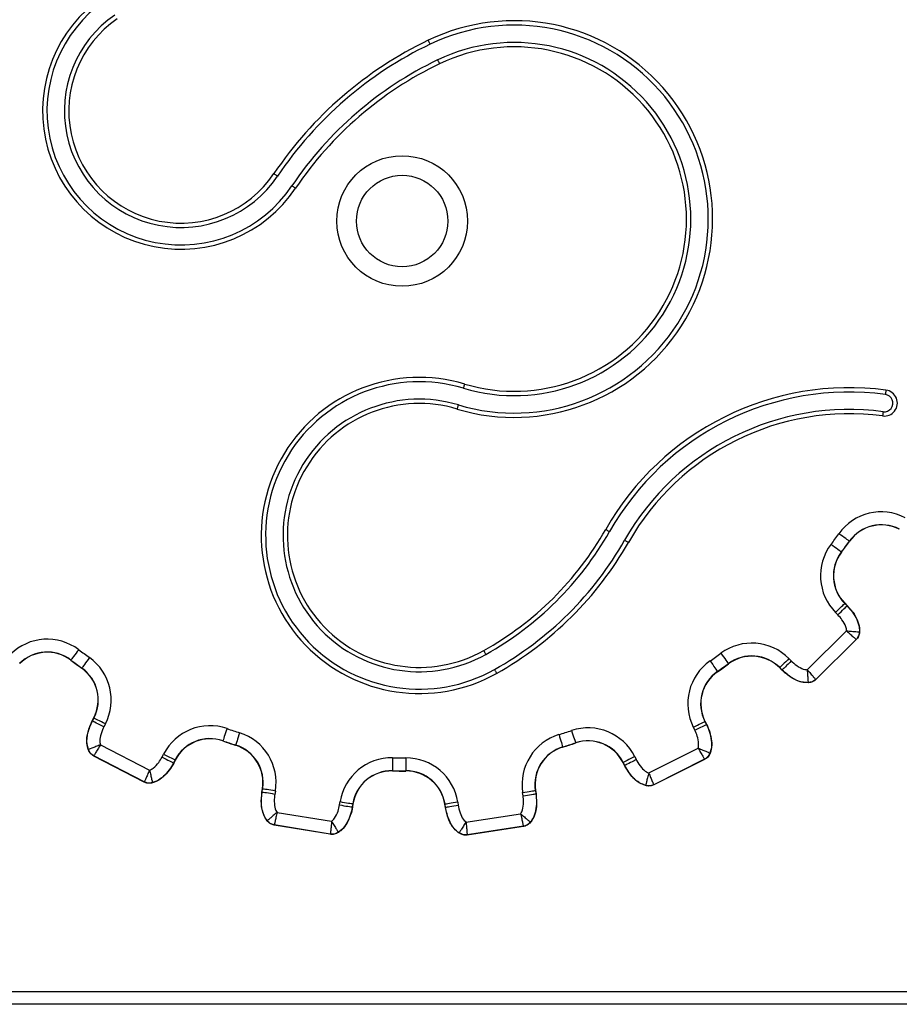
# Model space of a CAD drawing. Units: millimetres. Extents: x 93 to 4182, y 128 to 4811.
# Drawn here: x 1720 to 1922, y 4099 to 4325 of the extents above; entities that cross this region are included whole.
import ezdxf

# ---------------------------------------------------------------- set-up
doc = ezdxf.new("R2010")
doc.units = ezdxf.units.MM
doc.header["$LTSCALE"] = 20

msp = doc.modelspace()

# ---------------------------------------------------------------- linework, layer by layer
at = {"color": 7, "linetype": 'Continuous', "lineweight": 25}
for p, q in [((1909.17, 4191.08), (1909.71, 4190.53)), ((1909.2, 4191.11), (1909.74, 4190.56)), ((1907.61, 4188.45), (1907.07, 4189)), ((1900.56, 4175.85), (1909.58, 4184.78)), ((1911.79, 4182.8), (1902.51, 4173.62)), ((1911.79, 4182.8), (1902.51, 4173.62)), ((1911.82, 4182.77), (1902.54, 4173.59)), ((1911.79, 4182.8), (1911.82, 4182.77)), ((1912.53, 4184.54), (1912.57, 4184.54)), ((1896.36, 4178.41), (1896.9, 4177.86)), ((1733.97, 4176.25), (1733.95, 4176.22)), ((1894.77, 4175.75), (1894.23, 4176.3)), ((1894.8, 4175.78), (1894.26, 4176.33)), ((1879.97, 4175.41), (1879.94, 4175.44)), ((1902.51, 4173.62), (1902.54, 4173.59)), ((1900.76, 4172.9), (1900.76, 4172.86)), ((1736.35, 4164.08), (1736.7, 4164.77)), ((1736.39, 4164.07), (1736.74, 4164.75)), ((1739.37, 4163.39), (1739.01, 4162.71)), ((1874.75, 4161.96), (1874.4, 4162.64)), ((1877.05, 4163.97), (1877.39, 4163.28)), ((1877.08, 4163.99), (1877.43, 4163.3)), ((1738.23, 4158.61), (1749.51, 4152.79)), ((1769.29, 4158.51), (1769.3, 4158.55)), ((1844.41, 4158.13), (1844.43, 4158.09)), ((1864.15, 4152.15), (1875.49, 4157.85)), ((1735.49, 4157.5), (1735.45, 4157.49)), ((1736.71, 4156.07), (1736.69, 4156.03)), ((1748.29, 4150.04), (1736.69, 4156.03)), ((1748.31, 4150.07), (1736.71, 4156.07)), ((1748.31, 4150.07), (1736.71, 4156.07)), ((1752.39, 4155.8), (1752.75, 4156.48)), ((1860.95, 4155.88), (1861.29, 4155.19)), ((1878.22, 4156.71), (1878.26, 4156.7)), ((1755.38, 4155.12), (1755.02, 4154.44)), ((1755.41, 4155.11), (1755.06, 4154.42)), ((1755.38, 4155.12), (1755.41, 4155.11)), ((1858.61, 4153.85), (1858.27, 4154.54)), ((1858.65, 4153.86), (1858.3, 4154.55)), ((1876.98, 4155.29), (1865.31, 4149.43)), ((1876.98, 4155.29), (1865.31, 4149.43)), ((1877, 4155.25), (1865.33, 4149.39)), ((1876.98, 4155.29), (1877, 4155.25)), ((1748.31, 4150.07), (1748.29, 4150.04)), ((1750.19, 4149.91), (1750.2, 4149.87)), ((1863.43, 4149.28), (1863.42, 4149.24)), ((1865.31, 4149.43), (1865.33, 4149.39)), ((1775.33, 4147.71), (1775.45, 4148.47)), ((1775.37, 4147.7), (1775.49, 4148.47)), ((1778.41, 4147.99), (1778.29, 4147.22)), ((1835.31, 4146.91), (1835.19, 4147.67)), ((1838.12, 4148.12), (1838.23, 4147.39)), ((1838.12, 4148.12), (1838.23, 4147.36)), ((1838.16, 4148.12), (1838.27, 4147.36)), ((1793.15, 4144.79), (1793.27, 4145.55)), ((1796.19, 4145.07), (1796.07, 4144.35)), ((1796.19, 4145.07), (1796.07, 4144.31)), ((1796.23, 4145.06), (1796.11, 4144.3)), ((1817.45, 4144.18), (1817.34, 4144.95)), ((1817.5, 4144.19), (1817.38, 4144.95)), ((1820.3, 4145.4), (1820.42, 4144.64)), ((1778.81, 4143.09), (1791.33, 4141.03)), ((1822.19, 4140.86), (1834.74, 4142.78)), ((1776.54, 4141.19), (1776.51, 4141.16)), ((1778.15, 4140.2), (1778.14, 4140.16)), ((1791.03, 4138.04), (1778.14, 4140.16)), ((1791.03, 4138.08), (1778.15, 4140.2)), ((1791.03, 4138.08), (1778.15, 4140.2)), ((1835.37, 4139.88), (1822.46, 4137.91)), ((1835.37, 4139.88), (1822.46, 4137.91)), ((1835.38, 4139.84), (1822.47, 4137.87)), ((1835.37, 4139.88), (1835.38, 4139.84)), ((1791.03, 4138.08), (1791.03, 4138.04)), ((1792.87, 4138.51), (1792.89, 4138.47)), ((1820.62, 4138.35), (1820.6, 4138.32)), ((1822.46, 4137.91), (1822.47, 4137.87)), ((1632.53, 4101.94), (2642.53, 4101.94)), ((2642.53, 4098.99), (1632.53, 4098.99))]:
    msp.add_line(p, q, dxfattribs=at)
at = {"color": 7, "linetype": 'Continuous', "lineweight": 25, "flags": 128}
for points in [[(1813.52, 4320.46), (1813.6, 4320.29), (1813.68, 4320.12), (1813.76, 4319.96), (1813.82, 4319.83), (1813.88, 4319.72), (1813.92, 4319.63), (1813.94, 4319.58), (1813.95, 4319.56)], [(1815.68, 4315.96), (1815.69, 4315.94), (1815.72, 4315.89), (1815.76, 4315.81), (1815.81, 4315.69), (1815.87, 4315.56), (1815.95, 4315.4), (1816.03, 4315.23), (1816.12, 4315.06)], [(1778.09, 4289.83), (1778.25, 4289.72), (1778.4, 4289.62), (1778.55, 4289.52), (1778.67, 4289.43), (1778.78, 4289.36), (1778.85, 4289.31), (1778.9, 4289.28), (1778.92, 4289.27)], [(1782.23, 4287.04), (1782.25, 4287.02), (1782.3, 4286.99), (1782.37, 4286.94), (1782.48, 4286.87), (1782.6, 4286.79), (1782.74, 4286.69), (1782.9, 4286.59), (1783.06, 4286.48)], [(1821.61, 4240.52), (1821.62, 4240.54), (1821.63, 4240.6), (1821.66, 4240.68), (1821.7, 4240.8), (1821.74, 4240.95), (1821.79, 4241.11), (1821.84, 4241.29), (1821.9, 4241.48)], [(1918.64, 4240.1), (1918.62, 4239.9), (1918.59, 4239.72), (1918.57, 4239.54), (1918.55, 4239.39), (1918.54, 4239.27), (1918.52, 4239.18), (1918.52, 4239.12), (1918.51, 4239.1)], [(1820.18, 4235.73), (1820.23, 4235.92), (1820.29, 4236.1), (1820.34, 4236.27), (1820.38, 4236.41), (1820.41, 4236.53), (1820.44, 4236.62), (1820.46, 4236.67), (1820.46, 4236.69)], [(1917.99, 4235.14), (1917.99, 4235.12), (1917.98, 4235.06), (1917.97, 4234.97), (1917.95, 4234.85), (1917.93, 4234.7), (1917.91, 4234.53), (1917.89, 4234.34), (1917.86, 4234.15)], [(1854.27, 4208.07), (1854.44, 4207.97), (1854.6, 4207.88), (1854.76, 4207.8), (1854.89, 4207.72), (1855, 4207.66), (1855.08, 4207.61), (1855.13, 4207.59), (1855.14, 4207.58)], [(1858.62, 4205.6), (1858.64, 4205.59), (1858.69, 4205.56), (1858.77, 4205.52), (1858.87, 4205.46), (1859.01, 4205.38), (1859.16, 4205.3), (1859.32, 4205.2), (1859.49, 4205.11)], [(1910.22, 4205.39), (1910.11, 4205.46), (1909.93, 4205.59), (1909.69, 4205.77), (1909.39, 4205.98), (1909.04, 4206.23), (1908.65, 4206.51), (1908.24, 4206.8), (1907.82, 4207.11)], [(1908.38, 4202.88), (1908.27, 4202.96), (1908.1, 4203.1), (1907.86, 4203.28), (1907.57, 4203.5), (1907.22, 4203.76), (1906.84, 4204.04), (1906.44, 4204.35), (1906.02, 4204.67)], [(1907.07, 4189), (1907.44, 4189.37), (1907.8, 4189.73), (1908.14, 4190.06), (1908.44, 4190.36), (1908.71, 4190.62), (1908.92, 4190.83), (1909.08, 4190.99), (1909.17, 4191.08)], [(1907.61, 4188.45), (1907.98, 4188.82), (1908.34, 4189.18), (1908.68, 4189.51), (1908.99, 4189.81), (1909.25, 4190.08), (1909.46, 4190.29), (1909.62, 4190.44), (1909.71, 4190.53)], [(1909.17, 4191.08), (1909.18, 4191.09), (1909.18, 4191.1), (1909.19, 4191.1), (1909.19, 4191.1), (1909.2, 4191.11), (1909.2, 4191.11), (1909.2, 4191.11), (1909.2, 4191.11)], [(1909.71, 4190.53), (1909.72, 4190.54), (1909.73, 4190.55), (1909.73, 4190.55), (1909.74, 4190.56), (1909.74, 4190.56), (1909.74, 4190.56), (1909.74, 4190.56), (1909.74, 4190.56)], [(1733.25, 4180.45), (1732.93, 4180.03), (1732.63, 4179.63), (1732.34, 4179.25), (1732.08, 4178.91), (1731.86, 4178.61), (1731.68, 4178.37), (1731.55, 4178.2), (1731.47, 4178.09)], [(1735.69, 4178.66), (1735.39, 4178.23), (1735.09, 4177.82), (1734.82, 4177.43), (1734.57, 4177.08), (1734.35, 4176.78), (1734.18, 4176.54), (1734.05, 4176.36), (1733.97, 4176.25)], [(1826.28, 4180.25), (1826.37, 4180.08), (1826.46, 4179.92), (1826.55, 4179.76), (1826.62, 4179.63), (1826.68, 4179.52), (1826.73, 4179.44), (1826.76, 4179.39), (1826.76, 4179.38)], [(1880.71, 4179.63), (1881.02, 4179.21), (1881.32, 4178.8), (1881.6, 4178.42), (1881.86, 4178.08), (1882.08, 4177.78), (1882.25, 4177.54), (1882.38, 4177.36), (1882.46, 4177.25)], [(1896.36, 4178.41), (1895.99, 4178.04), (1895.63, 4177.69), (1895.29, 4177.35), (1894.98, 4177.05), (1894.72, 4176.79), (1894.51, 4176.58), (1894.35, 4176.43), (1894.26, 4176.33)], [(1828.72, 4175.89), (1828.73, 4175.87), (1828.76, 4175.82), (1828.8, 4175.74), (1828.86, 4175.63), (1828.94, 4175.5), (1829.02, 4175.35), (1829.11, 4175.18), (1829.21, 4175.01)], [(1878.25, 4177.87), (1878.55, 4177.44), (1878.84, 4177.02), (1879.11, 4176.63), (1879.36, 4176.28), (1879.57, 4175.98), (1879.74, 4175.73), (1879.87, 4175.55), (1879.94, 4175.44)], [(1894.26, 4176.33), (1894.25, 4176.33), (1894.24, 4176.32), (1894.24, 4176.31), (1894.23, 4176.31), (1894.23, 4176.31), (1894.23, 4176.3), (1894.23, 4176.3), (1894.23, 4176.3)], [(1896.9, 4177.86), (1896.53, 4177.5), (1896.17, 4177.14), (1895.83, 4176.8), (1895.53, 4176.5), (1895.26, 4176.24), (1895.05, 4176.03), (1894.89, 4175.88), (1894.8, 4175.78)], [(1894.8, 4175.78), (1894.79, 4175.78), (1894.79, 4175.77), (1894.78, 4175.77), (1894.78, 4175.76), (1894.77, 4175.76), (1894.77, 4175.76), (1894.77, 4175.75), (1894.77, 4175.75)], [(1739.37, 4163.39), (1738.9, 4163.63), (1738.45, 4163.87), (1738.03, 4164.09), (1737.65, 4164.28), (1737.32, 4164.45), (1737.05, 4164.59), (1736.86, 4164.69), (1736.74, 4164.75)], [(1739.01, 4162.71), (1738.55, 4162.95), (1738.1, 4163.18), (1737.67, 4163.4), (1737.29, 4163.6), (1736.96, 4163.77), (1736.7, 4163.9), (1736.5, 4164), (1736.39, 4164.07)], [(1767.32, 4162.32), (1767.15, 4161.82), (1766.98, 4161.35), (1766.83, 4160.9), (1766.69, 4160.49), (1766.57, 4160.14), (1766.47, 4159.86), (1766.4, 4159.65), (1766.36, 4159.52)], [(1874.4, 4162.64), (1874.87, 4162.88), (1875.32, 4163.11), (1875.75, 4163.32), (1876.13, 4163.51), (1876.46, 4163.68), (1876.73, 4163.81), (1876.93, 4163.91), (1877.05, 4163.97)], [(1874.75, 4161.96), (1875.22, 4162.19), (1875.67, 4162.42), (1876.1, 4162.63), (1876.48, 4162.82), (1876.81, 4162.99), (1877.08, 4163.13), (1877.27, 4163.22), (1877.39, 4163.28)], [(1877.39, 4163.28), (1877.4, 4163.29), (1877.41, 4163.29), (1877.41, 4163.29), (1877.42, 4163.3), (1877.42, 4163.3), (1877.43, 4163.3), (1877.43, 4163.3), (1877.43, 4163.3)], [(1770.2, 4161.37), (1770.04, 4160.87), (1769.89, 4160.38), (1769.74, 4159.93), (1769.61, 4159.52), (1769.5, 4159.17), (1769.41, 4158.88), (1769.34, 4158.67), (1769.3, 4158.55)], [(1843.55, 4160.96), (1843.7, 4160.46), (1843.85, 4159.97), (1843.99, 4159.52), (1844.11, 4159.11), (1844.22, 4158.75), (1844.31, 4158.47), (1844.37, 4158.26), (1844.41, 4158.13)], [(1846.44, 4161.88), (1846.6, 4161.38), (1846.76, 4160.9), (1846.91, 4160.45), (1847.05, 4160.04), (1847.17, 4159.69), (1847.26, 4159.41), (1847.33, 4159.2), (1847.37, 4159.07)], [(1766.36, 4159.52), (1766.35, 4159.51), (1766.35, 4159.51), (1766.35, 4159.5), (1766.35, 4159.49), (1766.34, 4159.49), (1766.34, 4159.49), (1766.34, 4159.48), (1766.34, 4159.48)], [(1752.39, 4155.8), (1752.86, 4155.56), (1753.31, 4155.32), (1753.73, 4155.11), (1754.11, 4154.91), (1754.44, 4154.74), (1754.71, 4154.6), (1754.9, 4154.5), (1755.02, 4154.44)], [(1752.75, 4156.48), (1753.21, 4156.24), (1753.66, 4156.01), (1754.09, 4155.79), (1754.47, 4155.59), (1754.8, 4155.42), (1755.06, 4155.29), (1755.26, 4155.19), (1755.38, 4155.12)], [(1805.33, 4155.6), (1805.32, 4155.08), (1805.31, 4154.57), (1805.3, 4154.1), (1805.29, 4153.67), (1805.29, 4153.3), (1805.28, 4153), (1805.28, 4152.78), (1805.27, 4152.65)], [(1808.36, 4155.59), (1808.36, 4155.06), (1808.37, 4154.56), (1808.37, 4154.08), (1808.37, 4153.65), (1808.38, 4153.28), (1808.38, 4152.98), (1808.38, 4152.76), (1808.38, 4152.63)], [(1860.95, 4155.88), (1860.48, 4155.65), (1860.02, 4155.42), (1859.6, 4155.21), (1859.22, 4155.01), (1858.89, 4154.85), (1858.62, 4154.71), (1858.42, 4154.61), (1858.3, 4154.55)], [(1755.02, 4154.44), (1755.03, 4154.43), (1755.04, 4154.43), (1755.04, 4154.43), (1755.05, 4154.42), (1755.05, 4154.42), (1755.06, 4154.42), (1755.06, 4154.42), (1755.06, 4154.42)], [(1861.29, 4155.19), (1860.82, 4154.96), (1860.37, 4154.73), (1859.95, 4154.52), (1859.56, 4154.32), (1859.23, 4154.16), (1858.96, 4154.02), (1858.77, 4153.92), (1858.65, 4153.86)], [(1778.29, 4147.22), (1777.77, 4147.31), (1777.27, 4147.39), (1776.8, 4147.47), (1776.37, 4147.54), (1776.01, 4147.6), (1775.71, 4147.65), (1775.5, 4147.68), (1775.37, 4147.7)], [(1778.41, 4147.99), (1777.89, 4148.07), (1777.39, 4148.15), (1776.92, 4148.23), (1776.5, 4148.3), (1776.13, 4148.36), (1775.84, 4148.41), (1775.62, 4148.44), (1775.49, 4148.47)], [(1835.19, 4147.67), (1835.71, 4147.75), (1836.21, 4147.83), (1836.68, 4147.9), (1837.11, 4147.96), (1837.47, 4148.02), (1837.77, 4148.06), (1837.98, 4148.1), (1838.12, 4148.12)], [(1835.31, 4146.91), (1835.83, 4146.99), (1836.33, 4147.06), (1836.8, 4147.14), (1837.22, 4147.2), (1837.59, 4147.26), (1837.88, 4147.3), (1838.1, 4147.34), (1838.23, 4147.36)], [(1838.12, 4148.12), (1838.12, 4148.12), (1838.13, 4148.12), (1838.14, 4148.12), (1838.15, 4148.12), (1838.15, 4148.12), (1838.15, 4148.12), (1838.16, 4148.12), (1838.16, 4148.12)], [(1793.15, 4144.79), (1793.66, 4144.7), (1794.16, 4144.62), (1794.63, 4144.54), (1795.06, 4144.47), (1795.42, 4144.41), (1795.72, 4144.36), (1795.93, 4144.33), (1796.07, 4144.31)], [(1793.27, 4145.55), (1793.79, 4145.46), (1794.29, 4145.38), (1794.76, 4145.3), (1795.18, 4145.23), (1795.55, 4145.17), (1795.84, 4145.13), (1796.06, 4145.09), (1796.19, 4145.07)], [(1820.3, 4145.4), (1819.79, 4145.32), (1819.28, 4145.24), (1818.81, 4145.17), (1818.39, 4145.11), (1818.02, 4145.05), (1817.73, 4145), (1817.51, 4144.97), (1817.38, 4144.95)], [(1820.42, 4144.64), (1819.9, 4144.56), (1819.4, 4144.48), (1818.93, 4144.41), (1818.51, 4144.34), (1818.14, 4144.29), (1817.84, 4144.24), (1817.63, 4144.21), (1817.5, 4144.19)]]:
    msp.add_lwpolyline(points, dxfattribs=at)
at = {"color": 7, "linetype": 'Continuous', "lineweight": 25}
for radius in [15, 10.5]:
    msp.add_circle((1807.53, 4278.94), radius, dxfattribs=at)
for centre, radius, start, end in [((1756.72, 4304.22), 31.76, 124.5905, 326.0316), ((1756.72, 4304.22), 30.76, 124.5905, 326.0316), ((1756.72, 4304.22), 26.76, 124.5905, 326.0316), ((1756.72, 4304.22), 25.76, 124.5905, 326.0316), ((1833.26, 4279.39), 45.57, 253.3208, 115.6676), ((1833.26, 4279.39), 44.57, 253.3208, 115.6676), ((1852.25, 4239.86), 89.43, 115.6676, 146.0316), ((1852.25, 4239.86), 88.43, 115.6676, 146.0316), ((1833.26, 4279.39), 40.57, 253.3208, 115.6676), ((1833.26, 4279.39), 39.57, 253.3208, 115.6676), ((1852.25, 4239.86), 84.43, 115.6676, 146.0316), ((1852.25, 4239.86), 83.43, 115.6676, 146.0316), ((1811.48, 4206.7), 36.31, 73.3208, 299.2281), ((1811.48, 4206.7), 35.31, 73.3208, 299.2281), ((1910.23, 4176.3), 64.35, 82.4851, 150.4145), ((1910.23, 4176.3), 63.35, 82.4851, 150.4145), ((1918.25, 4237.12), 3, 262.4851, 82.4851), ((1811.48, 4206.7), 31.31, 73.3208, 299.2281), ((1811.48, 4206.7), 30.31, 73.3208, 299.2281), ((1918.25, 4237.12), 2, 262.4851, 82.4851), ((1910.23, 4176.3), 59.35, 82.4851, 150.4145), ((1910.23, 4176.3), 58.35, 82.4851, 150.4145), ((1917.57, 4200.12), 12, 62.6822, 144.3865), ((1790.43, 4244.32), 73.41, 299.2281, 330.4145), ((1790.43, 4244.32), 74.41, 299.2281, 330.4145), ((1917.57, 4200.12), 9.04, 62.6822, 144.3865), ((1917.57, 4200.12), 9, 62.6822, 144.3865), ((1790.43, 4244.32), 78.41, 299.2281, 330.4145), ((1807.53, 4278.94), 123.36, 322.9779, 324.3865), ((1807.53, 4278.94), 126.32, 322.9779, 324.3865), ((1807.53, 4278.94), 126.36, 322.9779, 324.3865), ((1900.5, 4191.79), 16.71, 54.3076, 54.4515), ((1790.43, 4244.32), 79.41, 299.2281, 330.4145), ((1915.6, 4197.44), 12, 142.9779, 224.6822), ((1915.6, 4197.44), 9.04, 142.9779, 224.6822), ((1915.6, 4197.44), 9, 142.9779, 224.6822), ((1908.25, 4202.67), 0.248, 48.1215, 57.8132), ((1726.02, 4170.87), 12, 52.9779, 134.6822), ((1807.53, 4278.94), 123.36, 232.9779, 234.3865), ((1887.83, 4169.97), 12, 44.6822, 126.3865), ((1726.02, 4170.87), 9.04, 52.9779, 134.6822), ((1726.02, 4170.87), 9, 52.9779, 134.6822), ((1736.03, 4174.63), 5.73, 142.7901, 143.2095), ((1807.53, 4278.94), 126.32, 232.9779, 234.3865), ((1728.71, 4168.9), 12, 332.6822, 54.3865), ((1807.53, 4278.94), 123.36, 304.9779, 306.3865), ((1887.83, 4169.97), 9.04, 44.6822, 126.3865), ((1887.83, 4169.97), 9, 44.6822, 126.3865), ((1807.53, 4278.94), 126.36, 232.9779, 234.3865), ((1728.71, 4168.9), 9, 332.6822, 54.3865), ((1728.71, 4168.9), 9.04, 332.6822, 54.3865), ((1885.12, 4168.03), 12, 124.9779, 206.6822), ((1807.53, 4278.94), 126.32, 304.9779, 306.3865), ((1807.53, 4278.94), 126.36, 304.9779, 306.3865), ((1895.83, 4187.07), 16.59, 216.3093, 216.4543), ((1885.12, 4168.03), 9.04, 124.9779, 206.6822), ((1885.12, 4168.03), 9, 124.9779, 206.6822), ((1740.92, 4172.9), 9.16, 242.5576, 242.82), ((1740.57, 4172.22), 9.16, 242.5576, 242.82), ((1763.41, 4150.98), 12, 70.9779, 152.6822), ((1807.53, 4278.94), 123.36, 250.9779, 252.3865), ((1850.22, 4150.49), 12, 26.6822, 108.3865), ((1860.1, 4197.74), 37.78, 296.6424, 296.7061), ((1763.41, 4150.98), 9.04, 70.9779, 152.6822), ((1763.41, 4150.98), 9, 70.9779, 152.6822), ((1766.57, 4149.93), 12, 350.6822, 72.3865), ((1847.05, 4149.48), 12, 106.9779, 188.6822), ((1807.53, 4278.94), 123.36, 286.9779, 288.3865), ((1807.53, 4278.94), 126.36, 250.9779, 252.3865), ((1807.53, 4278.94), 126.32, 250.9779, 252.3865), ((1766.57, 4149.93), 9, 350.6822, 72.3865), ((1766.57, 4149.93), 9.04, 350.6822, 72.3865), ((1847.05, 4149.48), 9.04, 106.9779, 188.6822), ((1847.05, 4149.48), 9, 106.9779, 188.6822), ((1807.53, 4278.94), 126.32, 286.9779, 288.3865), ((1807.53, 4278.94), 126.36, 286.9779, 288.3865), ((1850.22, 4150.49), 9.04, 26.6822, 108.3865), ((1871.39, 4167.04), 25.31, 198.3553, 198.4503), ((1850.22, 4150.49), 9, 26.6822, 108.3865), ((1805.11, 4143.61), 12, 88.9779, 170.6822), ((1807.53, 4278.94), 123.36, 268.9779, 270.3865), ((1808.44, 4143.59), 12, 8.6822, 90.3865), ((1863.24, 4144.69), 11.03, 116.5653, 116.7832), ((1858.54, 4154.03), 0.199, 290.6857, 302.8082), ((1805.11, 4143.61), 9.04, 88.9779, 170.6822), ((1805.11, 4143.61), 9, 88.9779, 170.6822), ((1807.53, 4278.94), 126.32, 268.9779, 270.3865), ((1840.28, 4152), 35.01, 178.9484, 179.0171), ((1807.53, 4278.94), 126.36, 268.9779, 270.3865), ((1808.44, 4143.59), 9.04, 8.6822, 90.3865), ((1802.35, 4152.56), 6.03, 0.2076, 0.6062), ((1808.44, 4143.59), 9, 8.6822, 90.3865), ((1775.99, 4151.63), 3.98, 260.376, 260.9804), ((1776.11, 4152.39), 3.98, 260.376, 260.9804), ((1837.95, 4149.37), 2.03, 278.0687, 279.2503), ((1797.17, 4150.93), 6.71, 260.4991, 260.8573), ((1797.91, 4155.44), 10.51, 260.5639, 260.7925), ((1817.66, 4142.96), 2.01, 98.0616, 99.2575), ((1817.43, 4144.49), 0.312, 274.8873, 282.605)]:
    msp.add_arc(centre, radius, start, end, dxfattribs=at)
for points, knots in [([(1909.71, 4190.53), (1910.14, 4190.06), (1911, 4189.11), (1911.97, 4187.44), (1912.53, 4185.87), (1912.53, 4184.88), (1912.53, 4184.54)], [0, 0, 0, 0, 0.27906, 0.56634, 0.849941, 1, 1, 1, 1]), ([(1909.71, 4190.53), (1910.14, 4190.06), (1911, 4189.11), (1911.97, 4187.44), (1912.53, 4185.87), (1912.53, 4184.88), (1912.53, 4184.54)], [0, 0, 0, 0, 0.27906, 0.56634, 0.849941, 1, 1, 1, 1]), ([(1909.74, 4190.56), (1909.74, 4190.56), (1910.04, 4189.98), (1911.15, 4189.14), (1912.04, 4187.34), (1912.58, 4185.79), (1912.57, 4184.83), (1912.57, 4184.54)], [0, 0, 0, 0, 0.0000098, 0.2869774, 0.5830326, 0.8700688, 1, 1, 1, 1]), ([(1909.58, 4184.78), (1909.58, 4184.79), (1909.6, 4185.1), (1909.35, 4186.03), (1908.67, 4187.28), (1907.93, 4188.09), (1907.61, 4188.45)], [0, 0, 0, 0, 0.0059, 0.224064, 0.659589, 1, 1, 1, 1]), ([(1909.58, 4184.78), (1909.97, 4184.75), (1910.76, 4184.68), (1911.75, 4184.6), (1912.33, 4184.55), (1912.48, 4184.54), (1912.53, 4184.54)], [0, 0, 0, 0, 0.279631, 0.559015, 0.838277, 1, 1, 1, 1]), ([(1909.58, 4184.78), (1909.87, 4184.52), (1910.46, 4183.99), (1911.09, 4183.43), (1911.46, 4183.09), (1911.68, 4182.9), (1911.75, 4182.83), (1911.79, 4182.8)], [0, 0, 0, 0, 0.279462, 0.558785, 0.704795, 0.846919, 1, 1, 1, 1]), ([(1912.53, 4184.54), (1912.51, 4184.35), (1912.44, 4183.85), (1912.19, 4183.24), (1911.88, 4182.91), (1911.79, 4182.8)], [0, 0, 0, 0, 0.3008059, 0.7793289, 1, 1, 1, 1]), ([(1912.53, 4184.54), (1912.51, 4184.35), (1912.44, 4183.85), (1912.19, 4183.24), (1911.88, 4182.91), (1911.79, 4182.8)], [0, 0, 0, 0, 0.300827, 0.779336, 1, 1, 1, 1]), ([(1912.57, 4184.54), (1912.52, 4184.19), (1912.44, 4183.68), (1912.12, 4183.1), (1911.92, 4182.88), (1911.82, 4182.77)], [0, 0, 0, 0, 0.538031, 0.776303, 1, 1, 1, 1]), ([(1896.9, 4177.86), (1896.97, 4177.8), (1897.48, 4177.29), (1898.47, 4176.55), (1899.68, 4175.92), (1900.38, 4175.87), (1900.56, 4175.85)], [0, 0, 0, 0, 0.066843, 0.503346, 0.8762, 1, 1, 1, 1]), ([(1900.56, 4175.85), (1900.58, 4175.46), (1900.64, 4174.68), (1900.71, 4173.68), (1900.75, 4173.1), (1900.76, 4172.95), (1900.76, 4172.9)], [0, 0, 0, 0, 0.279629, 0.559019, 0.838277, 1, 1, 1, 1]), ([(1900.56, 4175.85), (1900.82, 4175.56), (1901.33, 4174.96), (1901.89, 4174.33), (1902.22, 4173.95), (1902.41, 4173.73), (1902.48, 4173.66), (1902.51, 4173.62)], [0, 0, 0, 0, 0.279461, 0.55879, 0.704788, 0.846915, 1, 1, 1, 1]), ([(1900.76, 4172.86), (1900.24, 4172.89), (1898.85, 4172.96), (1896.75, 4174), (1895.44, 4175.16), (1894.77, 4175.75)], [0, 0, 0, 0, 0.228437, 0.608077, 1, 1, 1, 1]), ([(1900.76, 4172.9), (1900.3, 4172.92), (1899.01, 4172.98), (1896.89, 4173.95), (1895.53, 4175.14), (1894.8, 4175.78)], [0, 0, 0, 0, 0.205202, 0.568307, 1, 1, 1, 1]), ([(1900.76, 4172.9), (1900.3, 4172.92), (1899.01, 4172.98), (1896.89, 4173.95), (1895.53, 4175.14), (1894.8, 4175.78)], [0, 0, 0, 0, 0.205202, 0.568307, 1, 1, 1, 1]), ([(1902.51, 4173.62), (1902.37, 4173.5), (1902, 4173.19), (1901.38, 4172.97), (1900.93, 4172.92), (1900.76, 4172.9)], [0, 0, 0, 0, 0.290417, 0.737339, 1, 1, 1, 1]), ([(1902.51, 4173.62), (1902.37, 4173.5), (1902, 4173.19), (1901.38, 4172.97), (1900.93, 4172.92), (1900.76, 4172.9)], [0, 0, 0, 0, 0.2904152, 0.7373332, 1, 1, 1, 1]), ([(1902.54, 4173.59), (1902.43, 4173.49), (1902.2, 4173.29), (1901.62, 4172.98), (1901.11, 4172.91), (1900.76, 4172.86)], [0, 0, 0, 0, 0.2236895, 0.4619471, 1, 1, 1, 1]), ([(1735.45, 4157.49), (1735.31, 4157.99), (1734.96, 4159.34), (1735.29, 4161.66), (1735.99, 4163.27), (1736.35, 4164.08)], [0, 0, 0, 0, 0.228434, 0.6080773, 1, 1, 1, 1]), ([(1735.49, 4157.5), (1735.36, 4157.95), (1735.02, 4159.2), (1735.29, 4161.52), (1736, 4163.17), (1736.39, 4164.07)], [0, 0, 0, 0, 0.205202, 0.568305, 1, 1, 1, 1]), ([(1735.49, 4157.5), (1735.36, 4157.95), (1735.02, 4159.2), (1735.29, 4161.52), (1736, 4163.17), (1736.39, 4164.07)], [0, 0, 0, 0, 0.205202, 0.568305, 1, 1, 1, 1]), ([(1739.01, 4162.71), (1738.97, 4162.62), (1738.65, 4161.99), (1738.24, 4160.81), (1738.03, 4159.47), (1738.19, 4158.78), (1738.23, 4158.61)], [0, 0, 0, 0, 0.066846, 0.50334, 0.876203, 1, 1, 1, 1]), ([(1877.39, 4163.28), (1877.65, 4162.71), (1878.18, 4161.53), (1878.58, 4159.64), (1878.62, 4157.98), (1878.32, 4157.04), (1878.22, 4156.71)], [0, 0, 0, 0, 0.279054, 0.5663422, 0.8499379, 1, 1, 1, 1]), ([(1877.39, 4163.28), (1877.65, 4162.71), (1878.18, 4161.53), (1878.58, 4159.64), (1878.62, 4157.98), (1878.32, 4157.04), (1878.22, 4156.71)], [0, 0, 0, 0, 0.279054, 0.5663422, 0.8499379, 1, 1, 1, 1]), ([(1877.43, 4163.3), (1877.43, 4163.3), (1877.72, 4162.72), (1878.23, 4161.48), (1878.64, 4159.54), (1878.65, 4157.88), (1878.35, 4156.98), (1878.26, 4156.7)], [0, 0, 0, 0, 0.00001, 0.28697, 0.583029, 0.870072, 1, 1, 1, 1]), ([(1875.49, 4157.85), (1875.49, 4157.86), (1875.61, 4158.15), (1875.65, 4159.11), (1875.4, 4160.51), (1874.95, 4161.51), (1874.75, 4161.96)], [0, 0, 0, 0, 0.005893, 0.224066, 0.659586, 1, 1, 1, 1]), ([(1738.23, 4158.61), (1737.86, 4158.46), (1737.14, 4158.17), (1736.21, 4157.8), (1735.67, 4157.58), (1735.53, 4157.52), (1735.49, 4157.5)], [0, 0, 0, 0, 0.279631, 0.559012, 0.838276, 1, 1, 1, 1]), ([(1738.23, 4158.61), (1738.03, 4158.27), (1737.62, 4157.6), (1737.19, 4156.87), (1736.94, 4156.44), (1736.78, 4156.19), (1736.74, 4156.11), (1736.71, 4156.07)], [0, 0, 0, 0, 0.279463, 0.558789, 0.704791, 0.846916, 1, 1, 1, 1]), ([(1875.49, 4157.85), (1875.85, 4157.7), (1876.58, 4157.4), (1877.49, 4157.01), (1878.04, 4156.79), (1878.17, 4156.73), (1878.22, 4156.71)], [0, 0, 0, 0, 0.279632, 0.5590142, 0.838277, 1, 1, 1, 1]), ([(1875.49, 4157.85), (1875.69, 4157.51), (1876.08, 4156.83), (1876.5, 4156.1), (1876.76, 4155.67), (1876.91, 4155.41), (1876.95, 4155.33), (1876.98, 4155.29)], [0, 0, 0, 0, 0.27947, 0.558784, 0.704792, 0.846918, 1, 1, 1, 1]), ([(1736.69, 4156.03), (1736.56, 4156.1), (1736.3, 4156.26), (1735.83, 4156.71), (1735.6, 4157.17), (1735.45, 4157.49)], [0, 0, 0, 0, 0.223692, 0.461955, 1, 1, 1, 1]), ([(1736.71, 4156.07), (1736.55, 4156.16), (1736.15, 4156.41), (1735.74, 4156.94), (1735.55, 4157.35), (1735.49, 4157.5)], [0, 0, 0, 0, 0.290424, 0.73734, 1, 1, 1, 1]), ([(1736.71, 4156.07), (1736.55, 4156.16), (1736.15, 4156.41), (1735.74, 4156.94), (1735.55, 4157.35), (1735.49, 4157.5)], [0, 0, 0, 0, 0.290424, 0.73734, 1, 1, 1, 1]), ([(1749.51, 4152.79), (1749.52, 4152.79), (1749.82, 4152.87), (1750.63, 4153.39), (1751.6, 4154.42), (1752.15, 4155.38), (1752.39, 4155.8)], [0, 0, 0, 0, 0.005904, 0.224062, 0.6595947, 1, 1, 1, 1]), ([(1878.22, 4156.71), (1878.14, 4156.54), (1877.92, 4156.08), (1877.49, 4155.58), (1877.1, 4155.36), (1876.98, 4155.29)], [0, 0, 0, 0, 0.300812, 0.779342, 1, 1, 1, 1]), ([(1878.22, 4156.71), (1878.14, 4156.54), (1877.92, 4156.08), (1877.49, 4155.58), (1877.1, 4155.36), (1876.98, 4155.29)], [0, 0, 0, 0, 0.300812, 0.779342, 1, 1, 1, 1]), ([(1878.26, 4156.7), (1878.1, 4156.38), (1877.87, 4155.93), (1877.39, 4155.47), (1877.12, 4155.32), (1877, 4155.25)], [0, 0, 0, 0, 0.5380461, 0.7763093, 1, 1, 1, 1]), ([(1755.02, 4154.44), (1754.71, 4153.89), (1754.07, 4152.77), (1752.77, 4151.34), (1751.45, 4150.32), (1750.52, 4150.01), (1750.19, 4149.91)], [0, 0, 0, 0, 0.279059, 0.566344, 0.849946, 1, 1, 1, 1]), ([(1755.02, 4154.44), (1754.71, 4153.89), (1754.07, 4152.77), (1752.77, 4151.34), (1751.45, 4150.32), (1750.52, 4150.01), (1750.19, 4149.91)], [0, 0, 0, 0, 0.279059, 0.566344, 0.849946, 1, 1, 1, 1]), ([(1755.06, 4154.42), (1755.06, 4154.42), (1754.77, 4153.84), (1754.05, 4152.71), (1752.73, 4151.23), (1751.39, 4150.24), (1750.48, 4149.96), (1750.2, 4149.87)], [0, 0, 0, 0, 0.00001, 0.286972, 0.583028, 0.870072, 1, 1, 1, 1]), ([(1863.42, 4149.24), (1862.93, 4149.43), (1861.64, 4149.93), (1859.95, 4151.57), (1859.06, 4153.08), (1858.61, 4153.85)], [0, 0, 0, 0, 0.2284377, 0.6080808, 1, 1, 1, 1]), ([(1863.43, 4149.28), (1862.99, 4149.44), (1861.78, 4149.9), (1860.07, 4151.48), (1859.15, 4153.02), (1858.65, 4153.86)], [0, 0, 0, 0, 0.205198, 0.568306, 1, 1, 1, 1]), ([(1863.43, 4149.28), (1862.99, 4149.44), (1861.78, 4149.9), (1860.07, 4151.48), (1859.15, 4153.02), (1858.65, 4153.86)], [0, 0, 0, 0, 0.205198, 0.568306, 1, 1, 1, 1]), ([(1861.29, 4155.19), (1861.34, 4155.11), (1861.66, 4154.47), (1862.37, 4153.46), (1863.33, 4152.49), (1863.98, 4152.22), (1864.15, 4152.15)], [0, 0, 0, 0, 0.06683, 0.503343, 0.876199, 1, 1, 1, 1]), ([(1749.51, 4152.79), (1749.35, 4152.43), (1749.03, 4151.71), (1748.69, 4150.93), (1748.49, 4150.48), (1748.37, 4150.21), (1748.33, 4150.12), (1748.31, 4150.07)], [0, 0, 0, 0, 0.279461, 0.558788, 0.704793, 0.846922, 1, 1, 1, 1]), ([(1749.51, 4152.79), (1749.6, 4152.4), (1749.78, 4151.64), (1750.01, 4150.67), (1750.15, 4150.1), (1750.18, 4149.96), (1750.19, 4149.91)], [0, 0, 0, 0, 0.279632, 0.559015, 0.838279, 1, 1, 1, 1]), ([(1864.15, 4152.15), (1864.05, 4151.77), (1863.86, 4151.01), (1863.62, 4150.04), (1863.48, 4149.47), (1863.44, 4149.33), (1863.43, 4149.28)], [0, 0, 0, 0, 0.279635, 0.55902, 0.83828, 1, 1, 1, 1]), ([(1864.15, 4152.15), (1864.3, 4151.79), (1864.61, 4151.07), (1864.94, 4150.29), (1865.14, 4149.83), (1865.26, 4149.56), (1865.29, 4149.47), (1865.31, 4149.43)], [0, 0, 0, 0, 0.27947, 0.558792, 0.704788, 0.846917, 1, 1, 1, 1]), ([(1750.2, 4149.87), (1749.85, 4149.81), (1749.35, 4149.73), (1748.7, 4149.85), (1748.43, 4149.98), (1748.29, 4150.04)], [0, 0, 0, 0, 0.538041, 0.776308, 1, 1, 1, 1]), ([(1750.19, 4149.91), (1750, 4149.87), (1749.51, 4149.78), (1748.85, 4149.83), (1748.44, 4150.02), (1748.31, 4150.07)], [0, 0, 0, 0, 0.300811, 0.779335, 1, 1, 1, 1]), ([(1750.19, 4149.91), (1750, 4149.87), (1749.51, 4149.78), (1748.85, 4149.83), (1748.44, 4150.02), (1748.31, 4150.07)], [0, 0, 0, 0, 0.300811, 0.779335, 1, 1, 1, 1]), ([(1865.33, 4149.39), (1865.2, 4149.33), (1864.92, 4149.21), (1864.27, 4149.09), (1863.77, 4149.18), (1863.42, 4149.24)], [0, 0, 0, 0, 0.223678, 0.461943, 1, 1, 1, 1]), ([(1865.31, 4149.43), (1865.14, 4149.35), (1864.7, 4149.17), (1864.04, 4149.15), (1863.59, 4149.25), (1863.43, 4149.28)], [0, 0, 0, 0, 0.290427, 0.737334, 1, 1, 1, 1]), ([(1865.31, 4149.43), (1865.14, 4149.35), (1864.7, 4149.17), (1864.04, 4149.15), (1863.59, 4149.25), (1863.43, 4149.28)], [0, 0, 0, 0, 0.290427, 0.737334, 1, 1, 1, 1]), ([(1776.51, 4141.16), (1776.22, 4141.6), (1775.47, 4142.77), (1775.07, 4145.08), (1775.24, 4146.82), (1775.33, 4147.71)], [0, 0, 0, 0, 0.228434, 0.608081, 1, 1, 1, 1]), ([(1776.54, 4141.19), (1776.28, 4141.57), (1775.57, 4142.65), (1775.11, 4144.94), (1775.28, 4146.73), (1775.37, 4147.7)], [0, 0, 0, 0, 0.205197, 0.5683, 1, 1, 1, 1]), ([(1776.54, 4141.19), (1776.28, 4141.57), (1775.57, 4142.65), (1775.11, 4144.94), (1775.28, 4146.73), (1775.37, 4147.7)], [0, 0, 0, 0, 0.205197, 0.5683, 1, 1, 1, 1]), ([(1778.29, 4147.22), (1778.27, 4147.13), (1778.16, 4146.43), (1778.14, 4145.19), (1778.35, 4143.84), (1778.71, 4143.24), (1778.81, 4143.09)], [0, 0, 0, 0, 0.066839, 0.503343, 0.8762, 1, 1, 1, 1]), ([(1834.74, 4142.78), (1834.75, 4142.78), (1834.95, 4143.03), (1835.29, 4143.92), (1835.48, 4145.33), (1835.36, 4146.43), (1835.31, 4146.91)], [0, 0, 0, 0, 0.0059, 0.224056, 0.659579, 1, 1, 1, 1]), ([(1838.23, 4147.36), (1838.3, 4146.72), (1838.44, 4145.45), (1838.23, 4143.52), (1837.76, 4141.93), (1837.19, 4141.13), (1836.99, 4140.85)], [0, 0, 0, 0, 0.279057, 0.566339, 0.849946, 1, 1, 1, 1]), ([(1838.23, 4147.36), (1838.3, 4146.72), (1838.44, 4145.45), (1838.23, 4143.52), (1837.76, 4141.93), (1837.19, 4141.13), (1836.99, 4140.85)], [0, 0, 0, 0, 0.279057, 0.5663385, 0.8499445, 1, 1, 1, 1]), ([(1838.27, 4147.36), (1838.27, 4147.36), (1838.27, 4146.7), (1838.52, 4145.38), (1838.25, 4143.4), (1837.76, 4141.83), (1837.2, 4141.06), (1837.02, 4140.82)], [0, 0, 0, 0, 0.000009, 0.291813, 0.583047, 0.870077, 1, 1, 1, 1]), ([(1791.33, 4141.03), (1791.34, 4141.04), (1791.61, 4141.21), (1792.21, 4141.95), (1792.82, 4143.24), (1793.05, 4144.31), (1793.15, 4144.79)], [0, 0, 0, 0, 0.005903, 0.224068, 0.659592, 1, 1, 1, 1]), ([(1796.07, 4144.31), (1795.94, 4143.69), (1795.67, 4142.43), (1794.88, 4140.66), (1793.94, 4139.29), (1793.15, 4138.71), (1792.87, 4138.51)], [0, 0, 0, 0, 0.279062, 0.566342, 0.849945, 1, 1, 1, 1]), ([(1796.07, 4144.31), (1795.94, 4143.69), (1795.67, 4142.43), (1794.88, 4140.66), (1793.94, 4139.29), (1793.15, 4138.71), (1792.87, 4138.51)], [0, 0, 0, 0, 0.279062, 0.566342, 0.849945, 1, 1, 1, 1]), ([(1796.11, 4144.3), (1796.11, 4144.3), (1796.11, 4143.64), (1795.63, 4142.35), (1794.88, 4140.54), (1793.91, 4139.2), (1793.13, 4138.64), (1792.89, 4138.47)], [0, 0, 0, 0, 0.0000087, 0.2918155, 0.5830497, 0.8700764, 1, 1, 1, 1]), ([(1820.6, 4138.32), (1820.2, 4138.65), (1819.12, 4139.52), (1818.02, 4141.6), (1817.65, 4143.31), (1817.45, 4144.18)], [0, 0, 0, 0, 0.228436, 0.608082, 1, 1, 1, 1]), ([(1820.62, 4138.35), (1820.26, 4138.64), (1819.25, 4139.45), (1818.11, 4141.48), (1817.71, 4143.24), (1817.5, 4144.19)], [0, 0, 0, 0, 0.205202, 0.568307, 1, 1, 1, 1]), ([(1820.62, 4138.35), (1820.26, 4138.64), (1819.25, 4139.45), (1818.11, 4141.48), (1817.71, 4143.24), (1817.5, 4144.19)], [0, 0, 0, 0, 0.205202, 0.568307, 1, 1, 1, 1]), ([(1820.42, 4144.64), (1820.44, 4144.54), (1820.55, 4143.84), (1820.91, 4142.65), (1821.52, 4141.43), (1822.06, 4140.97), (1822.19, 4140.86)], [0, 0, 0, 0, 0.066834, 0.503343, 0.876194, 1, 1, 1, 1]), ([(1778.81, 4143.09), (1778.5, 4142.83), (1777.9, 4142.33), (1777.14, 4141.69), (1776.69, 4141.31), (1776.58, 4141.22), (1776.54, 4141.19)], [0, 0, 0, 0, 0.279629, 0.559014, 0.838277, 1, 1, 1, 1]), ([(1778.81, 4143.09), (1778.72, 4142.7), (1778.54, 4141.94), (1778.36, 4141.11), (1778.25, 4140.62), (1778.18, 4140.34), (1778.16, 4140.24), (1778.15, 4140.2)], [0, 0, 0, 0, 0.279465, 0.558787, 0.704795, 0.846916, 1, 1, 1, 1]), ([(1834.74, 4142.78), (1835.04, 4142.52), (1835.64, 4142.01), (1836.39, 4141.36), (1836.84, 4140.98), (1836.95, 4140.88), (1836.99, 4140.85)], [0, 0, 0, 0, 0.279627, 0.559012, 0.838278, 1, 1, 1, 1]), ([(1834.74, 4142.78), (1834.82, 4142.39), (1834.99, 4141.62), (1835.17, 4140.8), (1835.27, 4140.31), (1835.34, 4140.02), (1835.36, 4139.93), (1835.37, 4139.88)], [0, 0, 0, 0, 0.27946, 0.55879, 0.704794, 0.846921, 1, 1, 1, 1]), ([(1778.14, 4140.16), (1778, 4140.19), (1777.7, 4140.25), (1777.11, 4140.54), (1776.75, 4140.91), (1776.51, 4141.16)], [0, 0, 0, 0, 0.223681, 0.461949, 1, 1, 1, 1]), ([(1778.15, 4140.2), (1777.97, 4140.24), (1777.5, 4140.35), (1776.96, 4140.72), (1776.65, 4141.06), (1776.54, 4141.19)], [0, 0, 0, 0, 0.290419, 0.737335, 1, 1, 1, 1]), ([(1778.15, 4140.2), (1777.97, 4140.24), (1777.5, 4140.35), (1776.96, 4140.72), (1776.65, 4141.06), (1776.54, 4141.19)], [0, 0, 0, 0, 0.290416, 0.737327, 1, 1, 1, 1]), ([(1791.33, 4141.03), (1791.29, 4140.64), (1791.21, 4139.86), (1791.13, 4139.02), (1791.08, 4138.52), (1791.05, 4138.23), (1791.04, 4138.13), (1791.03, 4138.08)], [0, 0, 0, 0, 0.279463, 0.558782, 0.70479, 0.84692, 1, 1, 1, 1]), ([(1791.33, 4141.03), (1791.54, 4140.7), (1791.95, 4140.02), (1792.46, 4139.18), (1792.77, 4138.67), (1792.84, 4138.55), (1792.87, 4138.51)], [0, 0, 0, 0, 0.279633, 0.559011, 0.838275, 1, 1, 1, 1]), ([(1822.19, 4140.86), (1821.98, 4140.53), (1821.57, 4139.86), (1821.04, 4139.02), (1820.73, 4138.52), (1820.65, 4138.4), (1820.62, 4138.35)], [0, 0, 0, 0, 0.279629, 0.559017, 0.838276, 1, 1, 1, 1]), ([(1822.19, 4140.86), (1822.23, 4140.47), (1822.3, 4139.69), (1822.38, 4138.84), (1822.42, 4138.35), (1822.45, 4138.05), (1822.46, 4137.96), (1822.46, 4137.91)], [0, 0, 0, 0, 0.279467, 0.55879, 0.704786, 0.846914, 1, 1, 1, 1]), ([(1836.99, 4140.85), (1836.86, 4140.71), (1836.51, 4140.34), (1835.94, 4140), (1835.51, 4139.91), (1835.37, 4139.88)], [0, 0, 0, 0, 0.300823, 0.779337, 1, 1, 1, 1]), ([(1836.99, 4140.85), (1836.86, 4140.71), (1836.51, 4140.34), (1835.94, 4140), (1835.51, 4139.91), (1835.37, 4139.88)], [0, 0, 0, 0, 0.300823, 0.779337, 1, 1, 1, 1]), ([(1837.02, 4140.82), (1836.77, 4140.57), (1836.41, 4140.21), (1835.81, 4139.93), (1835.52, 4139.87), (1835.38, 4139.84)], [0, 0, 0, 0, 0.538039, 0.776308, 1, 1, 1, 1]), ([(1792.87, 4138.51), (1792.7, 4138.41), (1792.27, 4138.17), (1791.62, 4138.02), (1791.17, 4138.07), (1791.03, 4138.08)], [0, 0, 0, 0, 0.300833, 0.779351, 1, 1, 1, 1]), ([(1792.87, 4138.51), (1792.7, 4138.41), (1792.27, 4138.17), (1791.62, 4138.02), (1791.17, 4138.07), (1791.03, 4138.08)], [0, 0, 0, 0, 0.300833, 0.779351, 1, 1, 1, 1]), ([(1792.89, 4138.47), (1792.58, 4138.31), (1792.12, 4138.08), (1791.47, 4137.99), (1791.17, 4138.03), (1791.03, 4138.04)], [0, 0, 0, 0, 0.538028, 0.776306, 1, 1, 1, 1]), ([(1822.47, 4137.87), (1822.32, 4137.85), (1822.02, 4137.82), (1821.37, 4137.91), (1820.92, 4138.15), (1820.6, 4138.32)], [0, 0, 0, 0, 0.223668, 0.461949, 1, 1, 1, 1]), ([(1822.46, 4137.91), (1822.27, 4137.89), (1821.8, 4137.86), (1821.17, 4138.04), (1820.77, 4138.27), (1820.62, 4138.35)], [0, 0, 0, 0, 0.2904296, 0.737336, 1, 1, 1, 1]), ([(1822.46, 4137.91), (1822.27, 4137.89), (1821.8, 4137.86), (1821.17, 4138.04), (1820.77, 4138.27), (1820.62, 4138.35)], [0, 0, 0, 0, 0.2904296, 0.737336, 1, 1, 1, 1])]:
    msp.add_open_spline(points, degree=3, knots=knots, dxfattribs=at)

doc.saveas('drawing.dxf')
